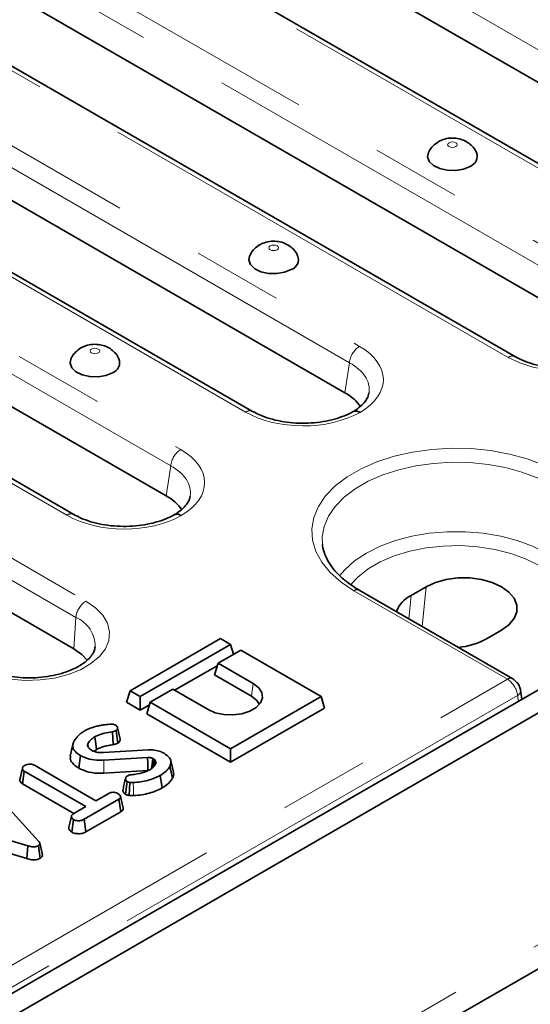
# Model space of a CAD drawing. Units: millimetres. Extents: x 8 to 902, y 1 to 631.
# Drawn here: x 357 to 364, y 170 to 184 of the extents above; entities that cross this region are included whole.
import ezdxf

# ---------------------------------------------------------------- set-up
doc = ezdxf.new("R2010")
doc.units = ezdxf.units.MM
doc.linetypes.add('PHANTOM', pattern=[12.7, 6.35, -1.27, 1.27, -1.27, 1.27, -1.27])

msp = doc.modelspace()

# ---------------------------------------------------------------- linework, layer by layer
at = {"color": 7, "linetype": 'Continuous', "lineweight": 35}
for p, q in [((406.7727, 198.8341), (336.1327, 158.0545)), ((407.0556, 198.6708), (336.4156, 157.8912)), ((336.2084, 154.1672), (406.8484, 194.9468)), ((367.8619, 180.7255), (357.8069, 186.5302)), ((366.4173, 180.4153), (356.3622, 186.2199)), ((365.2315, 179.207), (355.1765, 185.0117)), ((363.9, 178.9621), (353.8449, 184.7667)), ((360.2001, 178.1915), (351.3276, 183.3135)), ((361.4997, 178.4549), (354.6922, 182.3848)), ((357.6828, 176.7383), (348.8103, 181.8603)), ((358.9824, 177.0017), (352.3438, 180.8341)), ((357.6796, 174.8474), (347.6246, 180.652)), ((361.1834, 176.3174), (361.1847, 176.3056)), ((363.8626, 174.4251), (361.7021, 175.6724)), ((362.6435, 175.7208), (362.4314, 175.5984)), ((363.492, 174.9861), (363.7042, 175.1085)), ((359.7485, 174.9905), (358.4757, 174.2557)), ((359.8899, 174.9089), (359.7485, 174.9905)), ((358.6171, 174.1741), (359.8899, 174.9089)), ((360.0314, 174.8272), (359.7132, 174.6435)), ((359.9323, 174.7701), (359.8899, 174.9089)), ((361.1627, 174.1741), (360.0314, 174.8272)), ((359.7025, 174.6086), (359.1017, 174.2618)), ((359.6633, 174.4802), (359.7132, 174.6435)), ((359.7132, 174.6435), (360.2081, 174.3578)), ((359.6633, 174.4802), (360.1832, 174.1801)), ((358.4258, 174.0924), (358.4757, 174.2557)), ((358.4757, 174.2557), (358.6171, 174.1741)), ((359.0768, 174.2762), (358.7586, 174.0925)), ((359.5717, 173.9904), (359.0768, 174.2762)), ((363.9928, 174.1377), (363.974, 174.2617)), ((358.6171, 173.982), (358.6171, 174.1741)), ((359.8899, 173.4393), (361.1627, 174.1741)), ((361.2126, 174.0108), (361.1627, 174.1741)), ((358.6171, 173.982), (358.4258, 174.0924)), ((358.7479, 174.0575), (358.6171, 173.982)), ((358.7087, 173.9292), (358.7586, 174.0925)), ((358.7586, 174.0925), (359.8899, 173.4393)), ((359.8899, 173.2472), (361.2126, 174.0108)), ((358.7087, 173.9292), (359.8899, 173.2472)), ((358.3011, 173.5186), (358.2758, 173.6962)), ((358.2373, 173.4959), (358.2265, 173.6786)), ((357.6674, 173.4969), (357.6323, 173.3357)), ((357.8839, 173.4681), (357.8772, 173.5012)), ((357.9673, 173.4018), (358.0024, 173.4289)), ((358.0989, 173.3833), (358.7289, 173.4227)), ((359.8899, 173.2472), (359.8899, 173.4393)), ((357.7507, 173.1649), (357.7755, 173.3427)), ((358.7208, 173.3159), (358.102, 173.2775)), ((358.8326, 173.2623), (358.8171, 173.2857)), ((359.0834, 173.1064), (359.0484, 173.2675)), ((356.9218, 173.0018), (356.9572, 173.1643)), ((357.127, 173.2049), (357.9925, 172.7052)), ((358.1057, 173.094), (358.7238, 173.1323)), ((358.8217, 173.2086), (358.8326, 173.2623)), ((359.0696, 173.0247), (359.0357, 173.1936)), ((356.9278, 173.0291), (356.9225, 173.005)), ((356.958, 172.9448), (356.9836, 173.1222)), ((357.8492, 172.6225), (356.9836, 173.1222)), ((358.924, 172.8853), (358.8991, 173.0631)), ((356.958, 172.9448), (357.6828, 172.5264)), ((358.4086, 172.7971), (358.4335, 172.975)), ((356.5418, 172.8428), (357.1863, 172.1374)), ((358.3162, 172.7265), (357.8266, 172.4439)), ((357.9925, 172.7052), (358.1731, 172.8094)), ((358.3418, 172.5492), (358.3162, 172.7265)), ((357.683, 172.5265), (357.8492, 172.6225)), ((357.035, 172.0712), (355.8332, 172.4348)), ((357.6523, 172.2627), (357.6772, 172.4404)), ((357.851, 172.2659), (357.8266, 172.4439)), ((357.851, 172.2659), (358.3418, 172.5492)), ((355.8152, 172.2539), (357.0183, 171.89)), ((357.0183, 171.89), (357.035, 172.0712)), ((357.2069, 171.8941), (357.1819, 172.0717)), ((357.2384, 171.9453), (357.2032, 172.1067))]:
    msp.add_line(p, q, dxfattribs=at)
at = {"color": 7, "linetype": 'PHANTOM', "lineweight": 18}
for p, q in [((407.0556, 195.4046), (336.4156, 154.625)), ((357.9798, 187.2016), (368.0348, 181.3969)), ((367.894, 181.1665), (357.8389, 186.9712)), ((366.3173, 180.4054), (356.2622, 186.21)), ((355.3493, 185.6831), (365.4044, 179.8784)), ((365.2635, 179.648), (355.2085, 185.4526)), ((363.8, 178.9522), (353.7449, 184.7568)), ((352.832, 184.2298), (361.7046, 179.1078)), ((361.5637, 178.8774), (352.6912, 183.9994)), ((360.1001, 178.1816), (351.2276, 183.3036)), ((350.3147, 182.7766), (359.1873, 177.6546)), ((359.0464, 177.4242), (350.1739, 182.5462)), ((357.5828, 176.7284), (348.7103, 181.8504)), ((347.7974, 181.3234), (357.8525, 175.5188)), ((357.7116, 175.2884), (347.6566, 181.093)), ((361.4997, 178.4549), (361.5637, 178.8774)), ((358.9824, 177.0017), (359.0464, 177.4242)), ((363.7876, 174.4177), (361.6271, 175.6649)), ((362.5896, 175.16), (362.6435, 175.7208)), ((362.3998, 175.2696), (362.4314, 175.5984)), ((357.7116, 175.2884), (357.6796, 174.8474)), ((343.0517, 162.447), (363.7876, 174.4177)), ((360.1832, 174.1801), (360.2081, 174.3578)), ((363.9313, 174.1889), (343.1897, 162.215)), ((363.9434, 174.1092), (363.9313, 174.1889)), ((358.1057, 173.094), (358.102, 173.2775))]:
    msp.add_line(p, q, dxfattribs=at)
at = {"color": 7, "linetype": 'PHANTOM', "lineweight": 18, "flags": 128}
for points in [[(363.061, 181.9215), (363.0756, 181.9341), (363.0807, 181.9489), (363.0756, 181.9637), (363.061, 181.9763), (363.0393, 181.9847), (363.0136, 181.9877), (362.9879, 181.9847), (362.9661, 181.9763), (362.9515, 181.9637), (362.9464, 181.9489), (362.9515, 181.9341), (362.9661, 181.9215), (362.9879, 181.9131), (363.0136, 181.9101), (363.0393, 181.9131), (363.061, 181.9215)], [(360.5437, 180.4683), (360.5583, 180.4809), (360.5634, 180.4957), (360.5583, 180.5105), (360.5437, 180.5231), (360.522, 180.5315), (360.4963, 180.5345), (360.4706, 180.5315), (360.4488, 180.5231), (360.4342, 180.5105), (360.4291, 180.4957), (360.4342, 180.4809), (360.4488, 180.4683), (360.4706, 180.4599), (360.4963, 180.4569), (360.522, 180.4599), (360.5437, 180.4683)], [(365.4044, 179.8784), (365.5382, 179.7854), (365.64, 179.6798), (365.7066, 179.5652), (365.7355, 179.4455), (365.7258, 179.3248), (365.6779, 179.2071), (365.5933, 179.0966), (365.475, 178.9969), (365.327, 178.9114), (365.1542, 178.8431), (364.9627, 178.7943), (364.7589, 178.7666), (364.5498, 178.761), (364.3424, 178.7777), (364.1439, 178.8161), (363.961, 178.875), (363.8, 178.9522)], [(358.0264, 179.0151), (358.041, 179.0276), (358.0461, 179.0425), (358.041, 179.0573), (358.0264, 179.0699), (358.0047, 179.0783), (357.979, 179.0813), (357.9533, 179.0783), (357.9315, 179.0699), (357.9169, 179.0573), (357.9118, 179.0425), (357.9169, 179.0276), (357.9315, 179.0151), (357.9533, 179.0067), (357.979, 179.0037), (358.0047, 179.0067), (358.0264, 179.0151)], [(361.6271, 175.6649), (361.4443, 175.7859), (361.2918, 175.9202), (361.1724, 176.0651), (361.0882, 176.2181), (361.041, 176.3763), (361.0315, 176.5368), (361.0599, 176.6965), (361.1258, 176.8524), (361.2278, 177.0018), (361.3641, 177.1417), (361.5321, 177.2696), (361.7287, 177.3831), (361.9503, 177.4801), (362.1927, 177.5588), (362.4514, 177.6177), (362.7216, 177.6557), (362.9982, 177.6721), (363.2761, 177.6667), (363.5502, 177.6394), (363.8152, 177.5908), (364.0663, 177.5219), (364.2989, 177.4338), (364.5085, 177.3283)], [(364.4028, 177.1555), (364.2086, 177.2533), (363.9931, 177.3349), (363.7604, 177.3988), (363.5148, 177.4438), (363.2608, 177.469), (363.0033, 177.4741), (362.747, 177.4589), (362.4966, 177.4237), (362.2569, 177.3691), (362.0323, 177.2962), (361.827, 177.2063), (361.6447, 177.1011), (361.489, 176.9826), (361.3627, 176.8529), (361.2682, 176.7145), (361.2072, 176.57), (361.1808, 176.422), (361.1834, 176.3174)], [(361.4239, 175.8734), (361.4972, 175.9604), (361.6352, 176.0844), (361.8024, 176.1958), (361.9954, 176.2923), (362.2102, 176.372), (362.4424, 176.4332), (362.6874, 176.4747), (362.9401, 176.4957), (363.1954, 176.4957), (363.4481, 176.4747), (363.6931, 176.4332), (363.9254, 176.372), (364.1402, 176.2923), (364.3331, 176.1958)], [(364.2275, 176.0229), (364.0417, 176.1153), (363.8341, 176.1905), (363.6094, 176.2471), (363.3727, 176.2837), (363.1291, 176.2996), (362.8841, 176.2943), (362.6433, 176.268), (362.4119, 176.2213), (362.1952, 176.1551), (361.998, 176.0711), (361.8246, 175.971), (361.6791, 175.8572), (361.5768, 175.7478)], [(357.8525, 175.5188), (357.9863, 175.4258), (358.0881, 175.3202), (358.1547, 175.2056), (358.1836, 175.0859), (358.1739, 174.9652), (358.126, 174.8475), (358.0414, 174.737), (357.9231, 174.6373), (357.7751, 174.5518), (357.6023, 174.4835), (357.4108, 174.4347), (357.207, 174.407), (356.9979, 174.4014), (356.7905, 174.4181), (356.592, 174.4565), (356.4091, 174.5153), (356.2481, 174.5926)], [(358.523, 172.7781), (358.5211, 172.8732), (358.5193, 172.9617)]]:
    msp.add_lwpolyline(points, dxfattribs=at)
at = {"color": 7, "linetype": 'Continuous', "lineweight": 35, "flags": 128}
for points in [[(362.6749, 181.8367), (362.6639, 181.7772), (362.6875, 181.7121), (362.7465, 181.655), (362.8344, 181.612), (362.9417, 181.5878), (363.0568, 181.5851), (363.1673, 181.6041), (363.261, 181.6427)], [(360.1576, 180.3835), (360.1466, 180.324), (360.1702, 180.2589), (360.2292, 180.2018), (360.3171, 180.1588), (360.4244, 180.1346), (360.5395, 180.1319), (360.65, 180.1509), (360.7437, 180.1895)], [(357.6403, 178.9303), (357.6293, 178.8708), (357.6529, 178.8057), (357.7119, 178.7486), (357.7998, 178.7056), (357.9071, 178.6814), (358.0222, 178.6787), (358.1327, 178.6977), (358.2264, 178.7363)], [(363.7042, 175.1085), (363.8089, 175.1843), (363.8817, 175.2717), (363.9191, 175.3662), (363.9191, 175.4632), (363.8817, 175.5577), (363.8089, 175.645), (363.7042, 175.7208), (363.5729, 175.7813), (363.4215, 175.8234), (363.2578, 175.8449), (363.0899, 175.8449), (362.9261, 175.8234), (362.7748, 175.7813), (362.6435, 175.7208)], [(357.8695, 174.6849), (357.7967, 174.7639), (357.6796, 174.8474)], [(360.2081, 174.3578), (360.2849, 174.2986), (360.3297, 174.2293), (360.3388, 174.1556), (360.3116, 174.0833), (360.2502, 174.0184), (360.1596, 173.9661), (360.0472, 173.9307), (359.922, 173.915), (359.7943, 173.9203), (359.6743, 173.9461), (359.5717, 173.9904)], [(360.1832, 174.1801), (360.2595, 174.1195), (360.2953, 174.0613)], [(358.0024, 173.4289), (357.991, 173.5088), (357.9771, 173.6064)], [(358.7238, 173.1323), (358.7234, 173.1578), (358.7221, 173.2368), (358.7208, 173.3159)], [(358.7769, 173.16), (358.7854, 173.223), (358.7958, 173.2998)], [(358.459, 172.7811), (358.4651, 172.8756), (358.4707, 172.9636)]]:
    msp.add_lwpolyline(points, dxfattribs=at)
at = {"color": 7, "linetype": 'Continuous', "lineweight": 35}
for centre, radius, start, end in [((363.2117, 181.7842), 0.1499, 289.20624, 20.6865), ((360.6944, 180.331), 0.1499, 289.20624, 20.6865), ((358.1771, 178.8778), 0.1499, 289.20624, 20.6865), ((362.6194, 175.219), 0.4234, 116.36703, 158.97524), ((363.0035, 175.8863), 1.0242, 275.10783, 298.4883)]:
    msp.add_arc(centre, radius, start, end, dxfattribs=at)
at = {"color": 7, "linetype": 'PHANTOM', "lineweight": 18}
for centre, radius, start, end in [((361.8729, 178.8466), 0.3108, 122.80086, 174.311), ((363.8582, 178.8746), 0.097, 64.59126, 126.87982), ((360.1583, 178.1041), 0.0969, 64.52716, 126.88611), ((359.3556, 177.3934), 0.3108, 122.80086, 174.311), ((357.641, 176.6509), 0.0969, 64.52716, 126.88611), ((361.6707, 175.6068), 0.0727, 64.41317, 126.89728), ((358.0208, 175.2576), 0.3108, 122.80086, 174.311), ((357.5342, 174.8753), 0.4496, 359.78329, 66.76219), ((363.8312, 174.3596), 0.0726, 64.36291, 126.9022), ((363.8966, 174.2581), 0.0774, 296.62339, 2.64479)]:
    msp.add_arc(centre, radius, start, end, dxfattribs=at)
for centre, major_axis, ratio, start_param, end_param in [((360.8821, 178.6402), (1.1588, 0), 0.5729191, 5.511215, 7.0647854), ((360.8821, 178.4769), (0.9601, 0.0297), 0.570737, 6.1879566, 7.0471056), ((360.9102, 178.6564), (1.15, 0), 0.5816896, 3.9307889, 5.4843593), ((358.3648, 177.187), (1.1588, 0), 0.5729191, 5.511215, 7.0647854), ((358.3648, 177.0237), (0.9601, 0.0297), 0.570737, 6.1879566, 7.0471056), ((358.3929, 177.2032), (1.15, 0), 0.5816896, 3.9307889, 5.4843593), ((363.7907, 174.2561), (-0.1032, 0.1713), 0.5646228, 4.0038704, 5.4874003)]:
    msp.add_ellipse(centre, major_axis=major_axis, ratio=ratio, start_param=start_param, end_param=end_param, dxfattribs=at)
at = {"color": 7, "linetype": 'Continuous', "lineweight": 35}
for centre in [(360.8202, 178.0686), (358.3029, 176.6154)]:
    msp.add_ellipse(centre, major_axis=(0.9572, 0), ratio=0.5729191, start_param=0.353056, end_param=0.7816001, dxfattribs=at)
for points, knots in [([(363.3491, 181.8376), (363.3469, 181.8443), (363.3354, 181.8785), (363.2933, 181.9293), (363.2284, 181.9848), (363.1491, 182.0232), (363.0567, 182.0445), (362.9567, 182.0429), (362.8741, 182.0216), (362.8305, 181.9987), (362.8161, 181.9912)], [0, 0, 0, 0, 0.0338786, 0.1737721, 0.3090797, 0.4466718, 0.5948218, 0.7618086, 0.9216065, 1, 1, 1, 1]), ([(362.8161, 181.9912), (362.79, 181.9728), (362.7385, 181.9367), (362.6922, 181.8801), (362.68, 181.8437), (362.6777, 181.8368)], [0, 0, 0, 0, 0.454736, 0.8965597, 1, 1, 1, 1]), ([(360.2988, 180.538), (360.2727, 180.5196), (360.2212, 180.4835), (360.1749, 180.4269), (360.1627, 180.3905), (360.1604, 180.3835)], [0, 0, 0, 0, 0.454736, 0.8965597, 1, 1, 1, 1]), ([(360.8318, 180.3844), (360.8296, 180.3911), (360.8181, 180.4253), (360.776, 180.476), (360.7111, 180.5316), (360.6318, 180.57), (360.5394, 180.5913), (360.4394, 180.5897), (360.3568, 180.5684), (360.3132, 180.5455), (360.2988, 180.538)], [0, 0, 0, 0, 0.0338786, 0.1737721, 0.3090797, 0.4466718, 0.5948218, 0.7618086, 0.9216065, 1, 1, 1, 1]), ([(365.5328, 179.2325), (365.531, 179.2162), (365.5273, 179.1821), (365.4936, 179.1214), (365.435, 179.0534), (365.348, 178.9852), (365.2337, 178.9218), (365.0978, 178.8687), (364.9446, 178.8284), (364.7789, 178.8031), (364.6066, 178.7942), (364.4337, 178.8023), (364.2667, 178.8269), (364.1123, 178.8669), (363.9894, 178.9138), (363.9254, 178.9483), (363.9, 178.9621)], [0, 0, 0, 0, 0.0665697, 0.1391187, 0.2085424, 0.2825233, 0.355784, 0.4292088, 0.5032282, 0.577823, 0.6528066, 0.7279418, 0.8029393, 0.8775035, 0.9513976, 1, 1, 1, 1]), ([(358.3145, 178.9312), (358.3123, 178.9379), (358.3008, 178.9721), (358.2587, 179.0228), (358.1938, 179.0784), (358.1145, 179.1168), (358.0221, 179.1381), (357.9221, 179.1365), (357.8395, 179.1152), (357.7959, 179.0923), (357.7815, 179.0847)], [0, 0, 0, 0, 0.0338786, 0.1737721, 0.3090797, 0.4466718, 0.5948218, 0.7618086, 0.9216065, 1, 1, 1, 1]), ([(357.7815, 179.0847), (357.7554, 179.0664), (357.7039, 179.0303), (357.6576, 178.9737), (357.6454, 178.9373), (357.6431, 178.9303)], [0, 0, 0, 0, 0.454736, 0.8965597, 1, 1, 1, 1]), ([(361.8359, 178.4516), (361.8344, 178.4377), (361.831, 178.4057), (361.7991, 178.3475), (361.741, 178.279), (361.6719, 178.2231), (361.6202, 178.1918), (361.6048, 178.1826)], [0, 0, 0, 0, 0.18536301, 0.42429635, 0.6528958, 0.89686416, 1, 1, 1, 1]), ([(361.6201, 178.1914), (361.6001, 178.1805), (361.5418, 178.1485), (361.4277, 178.1025), (361.2755, 178.0601), (361.11, 178.0327), (360.9373, 178.0216), (360.7635, 178.0274), (360.5946, 178.05), (360.4372, 178.0883), (360.3034, 178.1365), (360.2321, 178.1745), (360.2001, 178.1915)], [0, 0, 0, 0, 0.0550644, 0.1611496, 0.2678932, 0.3752591, 0.4830711, 0.5910835, 0.6990042, 0.8065063, 0.913321, 1, 1, 1, 1]), ([(361.7124, 178.1771), (361.7109, 178.178), (361.7046, 178.1815), (361.6826, 178.192), (361.6476, 178.2007), (361.6243, 178.1911), (361.6131, 178.1865)], [0, 0, 0, 0, 0.04136804, 0.1707844, 0.60180135, 1, 1, 1, 1]), ([(359.3186, 176.9984), (359.3171, 176.9845), (359.3137, 176.9525), (359.2818, 176.8943), (359.2237, 176.8258), (359.1546, 176.7699), (359.1029, 176.7386), (359.0875, 176.7294)], [0, 0, 0, 0, 0.185363, 0.4242964, 0.6528958, 0.8968642, 1, 1, 1, 1]), ([(359.1028, 176.7382), (359.0828, 176.7273), (359.0245, 176.6953), (358.9104, 176.6493), (358.7582, 176.6069), (358.5927, 176.5795), (358.42, 176.5683), (358.2462, 176.5742), (358.0773, 176.5968), (357.9199, 176.635), (357.7861, 176.6833), (357.7148, 176.7213), (357.6828, 176.7383)], [0, 0, 0, 0, 0.0550644, 0.1611496, 0.2678932, 0.3752591, 0.4830711, 0.5910835, 0.6990042, 0.8065063, 0.913321, 1, 1, 1, 1]), ([(359.1951, 176.7239), (359.1936, 176.7248), (359.1873, 176.7283), (359.1653, 176.7388), (359.1303, 176.7475), (359.107, 176.7379), (359.0958, 176.7333)], [0, 0, 0, 0, 0.041368, 0.1707844, 0.6018013, 1, 1, 1, 1]), ([(361.7021, 175.6724), (361.6738, 175.6893), (361.5915, 175.7388), (361.4734, 175.8281), (361.3586, 175.9406), (361.2709, 176.0579), (361.2141, 176.1777), (361.1864, 176.2609), (361.1856, 176.3044), (361.1855, 176.3075)], [0, 0, 0, 0, 0.09259238, 0.26931, 0.44591056, 0.62303124, 0.80216, 0.98568331, 1, 1, 1, 1]), ([(357.9809, 174.8729), (357.9791, 174.8566), (357.9754, 174.8225), (357.9417, 174.7618), (357.8831, 174.6938), (357.7961, 174.6256), (357.6818, 174.5622), (357.5459, 174.5091), (357.3927, 174.4688), (357.227, 174.4435), (357.0547, 174.4346), (356.8818, 174.4427), (356.7148, 174.4673), (356.5604, 174.5073), (356.4375, 174.5541), (356.3735, 174.5887), (356.3481, 174.6025)], [0, 0, 0, 0, 0.0665697, 0.1391187, 0.2085424, 0.2825233, 0.355784, 0.4292088, 0.5032282, 0.577823, 0.6528066, 0.7279418, 0.8029393, 0.8775035, 0.9513976, 1, 1, 1, 1]), ([(363.974, 174.2617), (363.9699, 174.279), (363.9606, 174.3191), (363.924, 174.3797), (363.8838, 174.4094), (363.8626, 174.4251)], [0, 0, 0, 0, 0.2634266, 0.61219, 1, 1, 1, 1]), ([(357.7372, 173.6156), (357.7448, 173.6228), (357.7601, 173.6372), (357.7901, 173.662), (357.8157, 173.6781), (357.8315, 173.6879)], [0, 0, 0, 0, 0.2788266, 0.5577906, 1, 1, 1, 1]), ([(357.8315, 173.6879), (357.8442, 173.6948), (357.8698, 173.7087), (357.9207, 173.7311), (357.9618, 173.7434), (357.9874, 173.751)], [0, 0, 0, 0, 0.27466635, 0.54966415, 1, 1, 1, 1]), ([(357.9874, 173.751), (358.0053, 173.7558), (358.0413, 173.7656), (358.1087, 173.7763), (358.1577, 173.7813), (358.1871, 173.7843)], [0, 0, 0, 0, 0.2847591, 0.5702246, 1, 1, 1, 1]), ([(358.1871, 173.7843), (358.195, 173.7849), (358.2109, 173.7859), (358.2356, 173.7832), (358.2546, 173.7768), (358.2648, 173.7716), (358.2684, 173.7697)], [0, 0, 0, 0, 0.26791539, 0.53862776, 0.83719535, 1, 1, 1, 1]), ([(358.2758, 173.6962), (358.2701, 173.6931), (358.2601, 173.6878), (358.2431, 173.6822), (358.2321, 173.6798), (358.2265, 173.6786)], [0, 0, 0, 0, 0.3978321, 0.6953816, 1, 1, 1, 1]), ([(358.2684, 173.7697), (358.2771, 173.7636), (358.2926, 173.7525), (358.3006, 173.7323), (358.2982, 173.714), (358.2855, 173.7026), (358.2776, 173.6974), (358.2758, 173.6962)], [0, 0, 0, 0, 0.2866155, 0.515825, 0.7456693, 0.9418399, 1, 1, 1, 1]), ([(358.3335, 173.5744), (358.3276, 173.601), (358.316, 173.6544), (358.3044, 173.7078), (358.2986, 173.7345)], [0, 0, 0, 0, 0.5000016, 1, 1, 1, 1]), ([(357.6794, 173.5339), (357.6838, 173.5414), (357.6926, 173.5563), (357.7117, 173.5836), (357.7273, 173.6032), (357.7372, 173.6156)], [0, 0, 0, 0, 0.2678139, 0.5356462, 1, 1, 1, 1]), ([(357.9771, 173.6064), (357.9653, 173.5989), (357.9417, 173.5837), (357.9048, 173.5491), (357.8882, 173.5203), (357.8772, 173.5012)], [0, 0, 0, 0, 0.2516109, 0.5038973, 1, 1, 1, 1]), ([(358.2265, 173.6786), (358.1873, 173.6721), (358.1087, 173.6591), (358.0245, 173.6324), (357.9859, 173.6113), (357.9771, 173.6064)], [0, 0, 0, 0, 0.43378048, 0.87076579, 1, 1, 1, 1]), ([(358.3011, 173.5186), (358.31, 173.5249), (358.3268, 173.5367), (358.3358, 173.5571), (358.3334, 173.5693), (358.3324, 173.5743)], [0, 0, 0, 0, 0.3957544, 0.7509982, 1, 1, 1, 1]), ([(357.7755, 173.3427), (357.7472, 173.3621), (357.6978, 173.3961), (357.6617, 173.4572), (357.6665, 173.5024), (357.6767, 173.5274), (357.6794, 173.5339)], [0, 0, 0, 0, 0.3619147, 0.6320132, 0.9030769, 1, 1, 1, 1]), ([(357.8772, 173.5012), (357.8757, 173.495), (357.8735, 173.4852), (357.8775, 173.4719), (357.8813, 173.4652), (357.8832, 173.4618)], [0, 0, 0, 0, 0.4689984, 0.7322319, 1, 1, 1, 1]), ([(357.8832, 173.4618), (357.886, 173.4579), (357.8916, 173.4501), (357.9057, 173.4356), (357.9194, 173.4261), (357.9285, 173.4199)], [0, 0, 0, 0, 0.2551238, 0.51047825, 1, 1, 1, 1]), ([(357.9285, 173.4199), (357.9344, 173.4168), (357.9464, 173.4105), (357.9718, 173.3992), (357.9934, 173.3931), (358.0077, 173.3891)], [0, 0, 0, 0, 0.25158227, 0.50345205, 1, 1, 1, 1]), ([(358.0024, 173.4289), (358.0346, 173.4437), (358.0857, 173.4672), (358.1691, 173.4849), (358.2147, 173.4922), (358.2373, 173.4959)], [0, 0, 0, 0, 0.4626302, 0.7334791, 1, 1, 1, 1]), ([(358.2373, 173.4959), (358.245, 173.4975), (358.2592, 173.5007), (358.2811, 173.508), (358.2937, 173.5147), (358.3011, 173.5186)], [0, 0, 0, 0, 0.32607023, 0.60217769, 1, 1, 1, 1]), ([(358.7289, 173.4227), (358.7593, 173.4227), (358.82, 173.4226), (358.8972, 173.4023), (358.9366, 173.3827), (358.9533, 173.3744)], [0, 0, 0, 0, 0.3665159, 0.7324417, 1, 1, 1, 1]), ([(357.6378, 173.3353), (357.6346, 173.3239), (357.6251, 173.2907), (357.6614, 173.2279), (357.7181, 173.1879), (357.7507, 173.1649)], [0, 0, 0, 0, 0.1820659, 0.5296801, 1, 1, 1, 1]), ([(358.102, 173.2775), (358.0564, 173.277), (357.9663, 173.276), (357.8535, 173.3041), (357.7977, 173.3317), (357.7755, 173.3427)], [0, 0, 0, 0, 0.3810568, 0.7533032, 1, 1, 1, 1]), ([(358.0077, 173.3891), (358.0151, 173.3878), (358.0299, 173.3852), (358.0605, 173.3829), (358.0836, 173.3831), (358.0989, 173.3833)], [0, 0, 0, 0, 0.2511593, 0.502768, 1, 1, 1, 1]), ([(358.7958, 173.2998), (358.7898, 173.3029), (358.7776, 173.3091), (358.7543, 173.3157), (358.7344, 173.3164), (358.723, 173.316), (358.7208, 173.3159)], [0, 0, 0, 0, 0.2925344, 0.5878431, 0.9197467, 1, 1, 1, 1]), ([(358.8171, 173.2857), (358.8155, 173.2869), (358.8123, 173.2895), (358.8054, 173.2943), (358.7997, 173.2976), (358.7958, 173.2998)], [0, 0, 0, 0, 0.2505643, 0.5012589, 1, 1, 1, 1]), ([(358.7977, 173.1779), (358.8001, 173.1913), (358.8066, 173.2272), (358.813, 173.2632), (358.8171, 173.2857)], [0, 0, 0, 0, 0.3737473, 1, 1, 1, 1]), ([(358.9533, 173.3744), (358.9816, 173.3543), (359.0297, 173.3201), (359.0553, 173.2587), (359.0467, 173.2186), (359.0374, 173.1975), (359.0357, 173.1936)], [0, 0, 0, 0, 0.39156, 0.6657221, 0.9391669, 1, 1, 1, 1]), ([(356.9572, 173.1643), (356.9584, 173.169), (356.9614, 173.1805), (356.9777, 173.1941), (356.9911, 173.2025), (356.9964, 173.2058)], [0, 0, 0, 0, 0.2915826, 0.7161631, 1, 1, 1, 1]), ([(356.9836, 173.1222), (356.9778, 173.1262), (356.9642, 173.1359), (356.9581, 173.1514), (356.9574, 173.1614), (356.9572, 173.1643)], [0, 0, 0, 0, 0.34261771, 0.80695997, 1, 1, 1, 1]), ([(356.9964, 173.2058), (357.0059, 173.2102), (357.0249, 173.2191), (357.058, 173.2234), (357.0899, 173.2206), (357.1117, 173.2133), (357.1234, 173.2069), (357.127, 173.2049)], [0, 0, 0, 0, 0.2475955, 0.497997, 0.6678078, 0.899368, 1, 1, 1, 1]), ([(357.7507, 173.1649), (357.7852, 173.1487), (357.8619, 173.1127), (357.9905, 173.0898), (358.0752, 173.0929), (358.1057, 173.094)], [0, 0, 0, 0, 0.34325898, 0.76401644, 1, 1, 1, 1]), ([(358.4919, 173.0724), (358.5205, 173.0752), (358.5947, 173.0827), (358.6848, 173.1082), (358.7354, 173.1349), (358.7517, 173.1435)], [0, 0, 0, 0, 0.2969877, 0.7734464, 1, 1, 1, 1]), ([(358.7517, 173.1435), (358.7614, 173.1494), (358.7806, 173.1614), (358.8111, 173.1887), (358.8252, 173.2114), (358.8346, 173.2265)], [0, 0, 0, 0, 0.252793, 0.5062084, 1, 1, 1, 1]), ([(358.8346, 173.2265), (358.8357, 173.2309), (358.8377, 173.2391), (358.8358, 173.2512), (358.8336, 173.2586), (358.8326, 173.2623)], [0, 0, 0, 0, 0.3746217, 0.6858245, 1, 1, 1, 1]), ([(359.0357, 173.1936), (359.0286, 173.1814), (359.0145, 173.1568), (358.9726, 173.1112), (358.9284, 173.0822), (358.8991, 173.0631)], [0, 0, 0, 0, 0.2514214, 0.5034498, 1, 1, 1, 1]), ([(356.9218, 173.0018), (356.9222, 172.997), (356.9232, 172.9825), (356.9333, 172.9618), (356.9512, 172.9495), (356.958, 172.9448)], [0, 0, 0, 0, 0.2308359, 0.7044792, 1, 1, 1, 1]), ([(358.4094, 173.0225), (358.4036, 172.9961), (358.3921, 172.9432), (358.3807, 172.8911), (358.3751, 172.865)], [0, 0, 0, 0, 0.4999564, 1, 1, 1, 1]), ([(358.4335, 172.975), (358.4275, 172.9802), (358.4115, 172.9939), (358.4061, 173.0172), (358.415, 173.0388), (358.4286, 173.0507), (358.4383, 173.0567), (358.4411, 173.0585)], [0, 0, 0, 0, 0.20210995, 0.54074852, 0.73121347, 0.92066106, 1, 1, 1, 1]), ([(358.4411, 173.0585), (358.4467, 173.0613), (358.4593, 173.0675), (358.4779, 173.0709), (358.4895, 173.0721), (358.4919, 173.0724)], [0, 0, 0, 0, 0.38310889, 0.86860532, 1, 1, 1, 1]), ([(358.8991, 173.0631), (358.871, 173.0487), (358.7906, 173.0076), (358.6569, 172.9731), (358.5535, 172.9645), (358.5193, 172.9617)], [0, 0, 0, 0, 0.2642213, 0.755972, 1, 1, 1, 1]), ([(358.924, 172.8853), (358.949, 172.9013), (358.9933, 172.9295), (359.0415, 172.9773), (359.0602, 173.0088), (359.0696, 173.0247)], [0, 0, 0, 0, 0.3916363, 0.6950223, 1, 1, 1, 1]), ([(359.0696, 173.0247), (359.082, 173.0498), (359.0955, 173.0774), (359.0825, 173.1039), (359.0814, 173.1061)], [0, 0, 0, 0, 0.9138918, 1, 1, 1, 1]), ([(358.377, 172.8648), (358.3758, 172.8613), (358.3702, 172.8453), (358.3798, 172.8201), (358.4006, 172.8035), (358.4086, 172.7971)], [0, 0, 0, 0, 0.1509112, 0.6735067, 1, 1, 1, 1]), ([(358.4707, 172.9636), (358.464, 172.9648), (358.454, 172.9667), (358.4419, 172.9711), (358.4363, 172.9737), (358.4335, 172.975)], [0, 0, 0, 0, 0.4890388, 0.7427094, 1, 1, 1, 1]), ([(358.5193, 172.9617), (358.5141, 172.9614), (358.5034, 172.9608), (358.4868, 172.9607), (358.4761, 172.9626), (358.4707, 172.9636)], [0, 0, 0, 0, 0.3190142, 0.6527244, 1, 1, 1, 1]), ([(358.523, 172.7781), (358.5617, 172.7814), (358.6384, 172.7879), (358.7806, 172.8182), (358.8673, 172.8588), (358.924, 172.8853)], [0, 0, 0, 0, 0.2607499, 0.5169114, 1, 1, 1, 1]), ([(358.1731, 172.8094), (358.1822, 172.8138), (358.2008, 172.8227), (358.2273, 172.8248), (358.2412, 172.8248), (358.2432, 172.8248)], [0, 0, 0, 0, 0.458262, 0.9224642, 1, 1, 1, 1]), ([(358.2432, 172.8248), (358.2546, 172.8228), (358.2723, 172.8198), (358.2936, 172.8122), (358.3031, 172.8071), (358.3079, 172.8045)], [0, 0, 0, 0, 0.479636, 0.7368306, 1, 1, 1, 1]), ([(358.3079, 172.8045), (358.3166, 172.798), (358.3339, 172.7849), (358.3439, 172.7639), (358.3399, 172.7466), (358.3297, 172.7352), (358.3203, 172.7292), (358.3162, 172.7265)], [0, 0, 0, 0, 0.283186, 0.5660768, 0.7215794, 0.8761816, 1, 1, 1, 1]), ([(358.3762, 172.6037), (358.3703, 172.6306), (358.3587, 172.6842), (358.347, 172.7378), (358.3412, 172.7646)], [0, 0, 0, 0, 0.5000006, 1, 1, 1, 1]), ([(358.4086, 172.7971), (358.4133, 172.7949), (358.4226, 172.7906), (358.4394, 172.7848), (358.452, 172.7824), (358.459, 172.7811)], [0, 0, 0, 0, 0.315835, 0.6169071, 1, 1, 1, 1]), ([(358.459, 172.7811), (358.469, 172.7795), (358.4845, 172.777), (358.5062, 172.7771), (358.5174, 172.7778), (358.523, 172.7781)], [0, 0, 0, 0, 0.4771492, 0.7378347, 1, 1, 1, 1]), ([(358.3418, 172.5492), (358.3495, 172.5544), (358.365, 172.5648), (358.378, 172.5842), (358.3764, 172.5974), (358.3756, 172.6037)], [0, 0, 0, 0, 0.3404357, 0.6865123, 1, 1, 1, 1]), ([(357.6471, 172.4897), (357.6414, 172.4633), (357.6299, 172.4104), (357.6186, 172.3581), (357.6129, 172.332)], [0, 0, 0, 0, 0.4999711, 1, 1, 1, 1]), ([(357.6772, 172.4404), (357.668, 172.4485), (357.6527, 172.4619), (357.6449, 172.4829), (357.65, 172.5009), (357.6644, 172.515), (357.6776, 172.5232), (357.683, 172.5265)], [0, 0, 0, 0, 0.2989136, 0.4982221, 0.6532275, 0.8559157, 1, 1, 1, 1]), ([(357.8266, 172.4439), (357.8154, 172.4383), (357.7965, 172.4289), (357.7588, 172.423), (357.7243, 172.4258), (357.6951, 172.4317), (357.682, 172.4381), (357.6772, 172.4404)], [0, 0, 0, 0, 0.2651869, 0.4480003, 0.6897129, 0.8871458, 1, 1, 1, 1]), ([(357.6136, 172.332), (357.6128, 172.325), (357.6105, 172.3063), (357.626, 172.2817), (357.6454, 172.2677), (357.6523, 172.2627)], [0, 0, 0, 0, 0.2813938, 0.7438766, 1, 1, 1, 1]), ([(357.6523, 172.2627), (357.6635, 172.2576), (357.6893, 172.2459), (357.7363, 172.2402), (357.7831, 172.241), (357.8215, 172.2508), (357.8415, 172.2611), (357.851, 172.2659)], [0, 0, 0, 0, 0.194011, 0.4426236, 0.6351715, 0.8280438, 1, 1, 1, 1]), ([(357.1819, 172.0717), (357.1724, 172.0672), (357.155, 172.0589), (357.1224, 172.055), (357.0814, 172.0577), (357.0536, 172.0658), (357.035, 172.0712)], [0, 0, 0, 0, 0.2291835, 0.4194703, 0.6096959, 1, 1, 1, 1]), ([(357.1863, 172.1374), (357.1909, 172.1316), (357.2, 172.12), (357.2053, 172.1026), (357.2008, 172.0869), (357.1909, 172.0775), (357.1837, 172.0729), (357.1819, 172.0717)], [0, 0, 0, 0, 0.2699277, 0.5421936, 0.7364882, 0.9314971, 1, 1, 1, 1]), ([(357.0183, 171.89), (357.0401, 171.8837), (357.0753, 171.8737), (357.1298, 171.871), (357.1733, 171.8778), (357.1964, 171.8885), (357.2069, 171.8941), (357.2069, 171.8941)], [0, 0, 0, 0, 0.3545686, 0.5721854, 0.7907434, 0.9994818, 1, 1, 1, 1]), ([(357.2069, 171.8941), (357.215, 171.8997), (357.2307, 171.9108), (357.2399, 171.9294), (357.238, 171.9408), (357.2372, 171.9453)], [0, 0, 0, 0, 0.3893721, 0.7604709, 1, 1, 1, 1])]:
    msp.add_open_spline(points, degree=3, knots=knots, dxfattribs=at)

doc.saveas('drawing.dxf')
